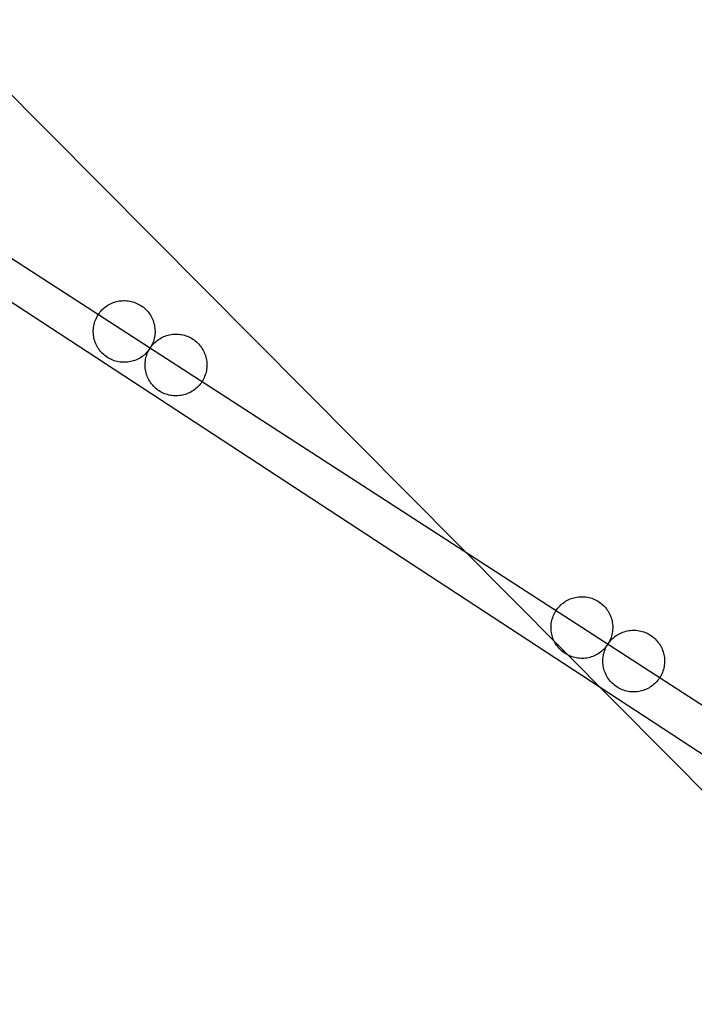
# Model space of a CAD drawing. Extents: x 618403 to 622328, y 6605238 to 6607957.
# Drawn here: x 619126 to 619143, y 6606920 to 6606946 of the extents above; entities that cross this region are included whole.
import ezdxf

# ---------------------------------------------------------------- set-up
doc = ezdxf.new("R2010")
doc.units = 0
doc.linetypes.add('XKITLINE00', pattern=[0])

msp = doc.modelspace()

# ---------------------------------------------------------------- linework, layer by layer
at = {"color": 5, "linetype": 'XKITLINE00'}
msp.add_line((619215.801, 6606852.66), (619079.4, 6606989.961), dxfattribs=at)
at = {"color": 200, "linetype": 'XKITLINE00'}
for p, q in [((619148.453, 6606924.508), (619097.645, 6606957.375)), ((619127.822, 6606938.175), (619127.854, 6606938.198)), ((619127.854, 6606938.198), (619127.887, 6606938.219)), ((619127.887, 6606938.219), (619127.921, 6606938.239)), ((619127.921, 6606938.239), (619127.956, 6606938.257)), ((619127.956, 6606938.257), (619127.991, 6606938.274)), ((619127.991, 6606938.274), (619128.028, 6606938.288)), ((619128.028, 6606938.288), (619128.065, 6606938.301)), ((619128.065, 6606938.301), (619128.102, 6606938.312)), ((619128.102, 6606938.312), (619128.141, 6606938.321)), ((619128.141, 6606938.321), (619128.179, 6606938.329)), ((619128.179, 6606938.329), (619128.218, 6606938.334)), ((619128.218, 6606938.334), (619128.257, 6606938.337)), ((619128.257, 6606938.337), (619128.296, 6606938.339)), ((619128.296, 6606938.339), (619128.336, 6606938.339)), ((619128.336, 6606938.339), (619128.375, 6606938.336)), ((619128.375, 6606938.336), (619128.414, 6606938.332)), ((619128.414, 6606938.332), (619128.453, 6606938.326)), ((619128.453, 6606938.326), (619128.491, 6606938.318)), ((619128.491, 6606938.318), (619128.529, 6606938.308)), ((619128.529, 6606938.308), (619128.567, 6606938.296)), ((619128.567, 6606938.296), (619128.603, 6606938.283)), ((619128.603, 6606938.283), (619128.64, 6606938.267)), ((619128.64, 6606938.267), (619128.675, 6606938.25)), ((619128.675, 6606938.25), (619128.709, 6606938.231)), ((619128.709, 6606938.231), (619128.743, 6606938.211)), ((619128.743, 6606938.211), (619128.775, 6606938.189)), ((619128.775, 6606938.189), (619128.807, 6606938.165)), ((619127.597, 6606937.906), (619127.616, 6606937.94)), ((619127.616, 6606937.94), (619127.637, 6606937.974)), ((619127.637, 6606937.974), (619127.659, 6606938.006)), ((619127.659, 6606938.006), (619127.682, 6606938.037)), ((619127.659, 6606938.006), (619127.659, 6606938.006)), ((619127.682, 6606938.037), (619127.708, 6606938.067)), ((619127.708, 6606938.067), (619127.734, 6606938.096)), ((619127.734, 6606938.096), (619127.762, 6606938.124)), ((619127.762, 6606938.124), (619127.792, 6606938.15)), ((619127.792, 6606938.15), (619127.822, 6606938.175)), ((619128.807, 6606938.165), (619128.837, 6606938.14)), ((619128.837, 6606938.14), (619128.866, 6606938.113)), ((619128.866, 6606938.113), (619128.893, 6606938.085)), ((619128.893, 6606938.085), (619128.919, 6606938.056)), ((619128.919, 6606938.056), (619128.944, 6606938.025)), ((619128.944, 6606938.025), (619128.967, 6606937.993)), ((619128.967, 6606937.993), (619128.988, 6606937.961)), ((619128.988, 6606937.961), (619129.008, 6606937.927)), ((619129.008, 6606937.927), (619129.026, 6606937.892)), ((619127.515, 6606937.645), (619127.522, 6606937.683)), ((619127.522, 6606937.683), (619127.53, 6606937.722)), ((619127.53, 6606937.722), (619127.539, 6606937.76)), ((619127.539, 6606937.76), (619127.551, 6606937.797)), ((619127.551, 6606937.797), (619127.565, 6606937.834)), ((619127.565, 6606937.834), (619127.58, 6606937.87)), ((619127.58, 6606937.87), (619127.597, 6606937.906)), ((619129.026, 6606937.892), (619129.043, 6606937.856)), ((619129.043, 6606937.856), (619129.058, 6606937.82)), ((619129.058, 6606937.82), (619129.07, 6606937.783)), ((619129.07, 6606937.783), (619129.081, 6606937.745)), ((619129.081, 6606937.745), (619129.091, 6606937.707)), ((619129.091, 6606937.707), (619129.098, 6606937.668)), ((619129.098, 6606937.668), (619129.103, 6606937.629)), ((619127.508, 6606937.527), (619127.509, 6606937.566)), ((619127.51, 6606937.488), (619127.508, 6606937.527)), ((619127.509, 6606937.566), (619127.511, 6606937.606)), ((619127.513, 6606937.449), (619127.51, 6606937.488)), ((619127.511, 6606937.606), (619127.515, 6606937.645)), ((619127.519, 6606937.41), (619127.513, 6606937.449)), ((619129.101, 6606937.433), (619129.095, 6606937.395)), ((619129.106, 6606937.473), (619129.101, 6606937.433)), ((619129.103, 6606937.629), (619129.107, 6606937.59)), ((619129.108, 6606937.512), (619129.106, 6606937.473)), ((619129.107, 6606937.59), (619129.108, 6606937.551)), ((619129.108, 6606937.551), (619129.108, 6606937.512)), ((619129.335, 6606937.405), (619129.371, 6606937.419)), ((619129.371, 6606937.419), (619129.408, 6606937.432)), ((619129.408, 6606937.432), (619129.446, 6606937.443)), ((619129.446, 6606937.443), (619129.484, 6606937.452)), ((619129.484, 6606937.452), (619129.523, 6606937.46)), ((619129.523, 6606937.46), (619129.562, 6606937.465)), ((619129.562, 6606937.465), (619129.601, 6606937.468)), ((619129.601, 6606937.468), (619129.64, 6606937.47)), ((619129.64, 6606937.47), (619129.679, 6606937.47)), ((619129.679, 6606937.47), (619129.718, 6606937.467)), ((619129.718, 6606937.467), (619129.757, 6606937.463)), ((619129.757, 6606937.463), (619129.796, 6606937.457)), ((619129.796, 6606937.457), (619129.835, 6606937.449)), ((619129.835, 6606937.449), (619129.873, 6606937.439)), ((619129.873, 6606937.439), (619129.91, 6606937.427)), ((619129.91, 6606937.427), (619129.947, 6606937.414)), ((619129.947, 6606937.414), (619129.983, 6606937.398)), ((619127.526, 6606937.371), (619127.519, 6606937.41)), ((619127.535, 6606937.333), (619127.526, 6606937.371)), ((619127.546, 6606937.296), (619127.535, 6606937.333)), ((619127.559, 6606937.258), (619127.546, 6606937.296)), ((619127.574, 6606937.222), (619127.559, 6606937.258)), ((619127.59, 6606937.186), (619127.574, 6606937.222)), ((619127.609, 6606937.152), (619127.59, 6606937.186)), ((619129.019, 6606937.173), (619129.001, 6606937.138)), ((619129.002, 6606937.137), (619129.026, 6606937.168)), ((619129.037, 6606937.208), (619129.019, 6606937.173)), ((619129.026, 6606937.168), (619129.051, 6606937.198)), ((619129.052, 6606937.244), (619129.037, 6606937.208)), ((619129.051, 6606937.198), (619129.078, 6606937.227)), ((619129.066, 6606937.281), (619129.052, 6606937.244)), ((619129.077, 6606937.318), (619129.066, 6606937.281)), ((619129.087, 6606937.356), (619129.077, 6606937.318)), ((619129.078, 6606937.227), (619129.106, 6606937.255)), ((619129.095, 6606937.395), (619129.087, 6606937.356)), ((619129.106, 6606937.255), (619129.135, 6606937.281)), ((619129.135, 6606937.281), (619129.166, 6606937.305)), ((619129.166, 6606937.305), (619129.197, 6606937.329)), ((619129.197, 6606937.329), (619129.23, 6606937.35)), ((619129.23, 6606937.35), (619129.264, 6606937.37)), ((619129.264, 6606937.37), (619129.299, 6606937.388)), ((619129.299, 6606937.388), (619129.335, 6606937.405)), ((619129.983, 6606937.398), (619130.018, 6606937.381)), ((619130.018, 6606937.381), (619130.053, 6606937.362)), ((619130.053, 6606937.362), (619130.086, 6606937.342)), ((619130.086, 6606937.342), (619130.119, 6606937.32)), ((619130.119, 6606937.32), (619130.15, 6606937.296)), ((619130.15, 6606937.296), (619130.18, 6606937.271)), ((619130.18, 6606937.271), (619130.209, 6606937.244)), ((619130.209, 6606937.244), (619130.237, 6606937.216)), ((619130.237, 6606937.216), (619130.263, 6606937.187)), ((619130.263, 6606937.187), (619130.287, 6606937.156)), ((619130.287, 6606937.156), (619130.31, 6606937.124)), ((619127.628, 6606937.118), (619127.609, 6606937.152)), ((619127.65, 6606937.085), (619127.628, 6606937.118)), ((619127.673, 6606937.053), (619127.65, 6606937.085)), ((619127.698, 6606937.022), (619127.673, 6606937.053)), ((619127.724, 6606936.993), (619127.698, 6606937.022)), ((619127.751, 6606936.965), (619127.724, 6606936.993)), ((619127.78, 6606936.938), (619127.751, 6606936.965)), ((619127.81, 6606936.913), (619127.78, 6606936.938)), ((619127.841, 6606936.89), (619127.81, 6606936.913)), ((619128.794, 6606936.904), (619128.763, 6606936.881)), ((619128.825, 6606936.928), (619128.794, 6606936.904)), ((619128.854, 6606936.954), (619128.825, 6606936.928)), ((619128.882, 6606936.982), (619128.854, 6606936.954)), ((619128.909, 6606937.011), (619128.882, 6606936.982)), ((619128.883, 6606936.891), (619128.895, 6606936.928)), ((619128.895, 6606936.928), (619128.908, 6606936.965)), ((619128.908, 6606936.965), (619128.924, 6606937.001)), ((619128.934, 6606937.041), (619128.909, 6606937.011)), ((619128.924, 6606937.001), (619128.941, 6606937.037)), ((619128.958, 6606937.072), (619128.934, 6606937.041)), ((619128.941, 6606937.037), (619128.96, 6606937.071)), ((619128.98, 6606937.105), (619128.958, 6606937.072)), ((619128.96, 6606937.071), (619128.98, 6606937.105)), ((619129.001, 6606937.138), (619128.98, 6606937.105)), ((619128.98, 6606937.105), (619129.002, 6606937.137)), ((619129.002, 6606937.137), (619129.002, 6606937.137)), ((619130.31, 6606937.124), (619130.332, 6606937.092)), ((619130.332, 6606937.092), (619130.352, 6606937.058)), ((619130.352, 6606937.058), (619130.37, 6606937.023)), ((619130.37, 6606937.023), (619130.386, 6606936.987)), ((619130.386, 6606936.987), (619130.401, 6606936.951)), ((619130.401, 6606936.951), (619130.414, 6606936.914)), ((619130.414, 6606936.914), (619130.425, 6606936.876)), ((619127.874, 6606936.867), (619127.841, 6606936.89)), ((619127.907, 6606936.847), (619127.874, 6606936.867)), ((619127.942, 6606936.828), (619127.907, 6606936.847)), ((619127.977, 6606936.811), (619127.942, 6606936.828)), ((619128.013, 6606936.796), (619127.977, 6606936.811)), ((619128.05, 6606936.782), (619128.013, 6606936.796)), ((619128.088, 6606936.77), (619128.05, 6606936.782)), ((619128.126, 6606936.76), (619128.088, 6606936.77)), ((619128.164, 6606936.752), (619128.126, 6606936.76)), ((619128.203, 6606936.746), (619128.164, 6606936.752)), ((619128.242, 6606936.742), (619128.203, 6606936.746)), ((619128.281, 6606936.74), (619128.242, 6606936.742)), ((619128.32, 6606936.739), (619128.281, 6606936.74)), ((619128.36, 6606936.741), (619128.32, 6606936.739)), ((619128.399, 6606936.744), (619128.36, 6606936.741)), ((619128.438, 6606936.75), (619128.399, 6606936.744)), ((619128.476, 6606936.757), (619128.438, 6606936.75)), ((619128.514, 6606936.766), (619128.476, 6606936.757)), ((619128.552, 6606936.777), (619128.514, 6606936.766)), ((619128.589, 6606936.79), (619128.552, 6606936.777)), ((619128.625, 6606936.805), (619128.589, 6606936.79)), ((619128.661, 6606936.821), (619128.625, 6606936.805)), ((619128.696, 6606936.839), (619128.661, 6606936.821)), ((619128.73, 6606936.859), (619128.696, 6606936.839)), ((619128.763, 6606936.881), (619128.73, 6606936.859)), ((619128.852, 6606936.697), (619128.855, 6606936.737)), ((619128.852, 6606936.658), (619128.852, 6606936.697)), ((619128.853, 6606936.619), (619128.852, 6606936.658)), ((619128.855, 6606936.737), (619128.859, 6606936.776)), ((619128.859, 6606936.776), (619128.865, 6606936.814)), ((619128.865, 6606936.814), (619128.873, 6606936.853)), ((619128.873, 6606936.853), (619128.883, 6606936.891)), ((619130.425, 6606936.876), (619130.434, 6606936.838)), ((619130.434, 6606936.838), (619130.441, 6606936.799)), ((619130.441, 6606936.799), (619130.447, 6606936.76)), ((619130.447, 6606936.76), (619130.45, 6606936.721)), ((619130.45, 6606936.721), (619130.452, 6606936.682)), ((619130.452, 6606936.682), (619130.451, 6606936.643)), ((619128.857, 6606936.58), (619128.853, 6606936.619)), ((619128.862, 6606936.541), (619128.857, 6606936.58)), ((619128.87, 6606936.502), (619128.862, 6606936.541)), ((619128.879, 6606936.464), (619128.87, 6606936.502)), ((619128.89, 6606936.426), (619128.879, 6606936.464)), ((619128.903, 6606936.389), (619128.89, 6606936.426)), ((619130.409, 6606936.412), (619130.395, 6606936.375)), ((619130.421, 6606936.449), (619130.409, 6606936.412)), ((619130.431, 6606936.487), (619130.421, 6606936.449)), ((619130.439, 6606936.526), (619130.431, 6606936.487)), ((619130.445, 6606936.564), (619130.439, 6606936.526)), ((619130.449, 6606936.603), (619130.445, 6606936.564)), ((619130.451, 6606936.643), (619130.449, 6606936.603)), ((619128.917, 6606936.353), (619128.903, 6606936.389)), ((619128.934, 6606936.317), (619128.917, 6606936.353)), ((619128.952, 6606936.282), (619128.934, 6606936.317)), ((619128.972, 6606936.249), (619128.952, 6606936.282)), ((619128.993, 6606936.216), (619128.972, 6606936.249)), ((619129.016, 6606936.184), (619128.993, 6606936.216)), ((619129.041, 6606936.153), (619129.016, 6606936.184)), ((619129.067, 6606936.124), (619129.041, 6606936.153)), ((619130.252, 6606936.142), (619130.226, 6606936.113)), ((619130.278, 6606936.172), (619130.252, 6606936.142)), ((619130.301, 6606936.203), (619130.278, 6606936.172)), ((619130.324, 6606936.236), (619130.301, 6606936.203)), ((619130.344, 6606936.269), (619130.324, 6606936.236)), ((619130.363, 6606936.303), (619130.344, 6606936.269)), ((619130.38, 6606936.339), (619130.363, 6606936.303)), ((619130.395, 6606936.375), (619130.38, 6606936.339)), ((619129.095, 6606936.096), (619129.067, 6606936.124)), ((619129.123, 6606936.069), (619129.095, 6606936.096)), ((619129.154, 6606936.044), (619129.123, 6606936.069)), ((619129.185, 6606936.02), (619129.154, 6606936.044)), ((619129.217, 6606935.998), (619129.185, 6606936.02)), ((619129.251, 6606935.978), (619129.217, 6606935.998)), ((619129.285, 6606935.959), (619129.251, 6606935.978)), ((619129.321, 6606935.942), (619129.285, 6606935.959)), ((619129.357, 6606935.926), (619129.321, 6606935.942)), ((619129.394, 6606935.913), (619129.357, 6606935.926)), ((619129.431, 6606935.901), (619129.394, 6606935.913)), ((619129.469, 6606935.891), (619129.431, 6606935.901)), ((619129.507, 6606935.883), (619129.469, 6606935.891)), ((619129.546, 6606935.877), (619129.507, 6606935.883)), ((619129.781, 6606935.881), (619129.742, 6606935.875)), ((619129.82, 6606935.888), (619129.781, 6606935.881)), ((619129.858, 6606935.897), (619129.82, 6606935.888)), ((619129.895, 6606935.908), (619129.858, 6606935.897)), ((619129.932, 6606935.921), (619129.895, 6606935.908)), ((619129.969, 6606935.936), (619129.932, 6606935.921)), ((619130.005, 6606935.952), (619129.969, 6606935.936)), ((619130.039, 6606935.97), (619130.005, 6606935.952)), ((619130.073, 6606935.99), (619130.039, 6606935.97)), ((619130.106, 6606936.012), (619130.073, 6606935.99)), ((619130.138, 6606936.035), (619130.106, 6606936.012)), ((619130.168, 6606936.059), (619130.138, 6606936.035)), ((619130.198, 6606936.085), (619130.168, 6606936.059)), ((619130.226, 6606936.113), (619130.198, 6606936.085)), ((619129.585, 6606935.873), (619129.546, 6606935.877)), ((619129.624, 6606935.871), (619129.585, 6606935.873)), ((619129.664, 6606935.87), (619129.624, 6606935.871)), ((619129.703, 6606935.872), (619129.664, 6606935.87)), ((619129.742, 6606935.875), (619129.703, 6606935.872)), ((619139.685, 6606930.501), (619139.717, 6606930.524)), ((619139.717, 6606930.524), (619139.749, 6606930.545)), ((619139.749, 6606930.545), (619139.783, 6606930.565)), ((619139.783, 6606930.565), (619139.818, 6606930.583)), ((619139.818, 6606930.583), (619139.854, 6606930.6)), ((619139.854, 6606930.6), (619139.89, 6606930.615)), ((619139.89, 6606930.615), (619139.927, 6606930.627)), ((619139.927, 6606930.627), (619139.965, 6606930.638)), ((619139.965, 6606930.638), (619140.003, 6606930.648)), ((619140.003, 6606930.648), (619140.042, 6606930.655)), ((619140.042, 6606930.655), (619140.081, 6606930.66)), ((619140.081, 6606930.66), (619140.12, 6606930.664)), ((619140.12, 6606930.664), (619140.159, 6606930.665)), ((619140.159, 6606930.665), (619140.198, 6606930.665)), ((619140.198, 6606930.665), (619140.237, 6606930.663)), ((619140.237, 6606930.663), (619140.276, 6606930.658)), ((619140.276, 6606930.658), (619140.315, 6606930.652)), ((619140.315, 6606930.652), (619140.354, 6606930.644)), ((619140.354, 6606930.644), (619140.392, 6606930.634)), ((619140.392, 6606930.634), (619140.429, 6606930.623)), ((619140.429, 6606930.623), (619140.466, 6606930.609)), ((619140.466, 6606930.609), (619140.502, 6606930.594)), ((619140.502, 6606930.594), (619140.537, 6606930.577)), ((619140.537, 6606930.577), (619140.572, 6606930.558)), ((619140.572, 6606930.558), (619140.605, 6606930.537)), ((619140.605, 6606930.537), (619140.638, 6606930.515)), ((619139.46, 6606930.232), (619139.479, 6606930.266)), ((619139.479, 6606930.266), (619139.499, 6606930.3)), ((619139.499, 6606930.3), (619139.521, 6606930.332)), ((619139.521, 6606930.332), (619139.545, 6606930.364)), ((619139.521, 6606930.332), (619139.521, 6606930.332)), ((619139.545, 6606930.364), (619139.57, 6606930.394)), ((619139.57, 6606930.394), (619139.597, 6606930.423)), ((619139.597, 6606930.423), (619139.625, 6606930.45)), ((619139.625, 6606930.45), (619139.654, 6606930.476)), ((619139.654, 6606930.476), (619139.685, 6606930.501)), ((619140.638, 6606930.515), (619140.669, 6606930.491)), ((619140.669, 6606930.491), (619140.699, 6606930.466)), ((619140.699, 6606930.466), (619140.728, 6606930.439)), ((619140.728, 6606930.439), (619140.756, 6606930.411)), ((619140.756, 6606930.411), (619140.782, 6606930.382)), ((619140.782, 6606930.382), (619140.806, 6606930.352)), ((619140.806, 6606930.352), (619140.829, 6606930.32)), ((619140.829, 6606930.32), (619140.851, 6606930.287)), ((619140.851, 6606930.287), (619140.871, 6606930.253)), ((619139.384, 6606930.01), (619139.392, 6606930.048)), ((619139.392, 6606930.048), (619139.402, 6606930.086)), ((619139.402, 6606930.086), (619139.414, 6606930.124)), ((619139.414, 6606930.124), (619139.427, 6606930.161)), ((619139.427, 6606930.161), (619139.443, 6606930.197)), ((619139.443, 6606930.197), (619139.46, 6606930.232)), ((619140.871, 6606930.253), (619140.889, 6606930.218)), ((619140.889, 6606930.218), (619140.905, 6606930.183)), ((619140.905, 6606930.183), (619140.92, 6606930.146)), ((619140.92, 6606930.146), (619140.933, 6606930.109)), ((619140.933, 6606930.109), (619140.944, 6606930.071)), ((619140.944, 6606930.071), (619140.953, 6606930.033)), ((619140.953, 6606930.033), (619140.96, 6606929.995)), ((619139.371, 6606929.893), (619139.374, 6606929.932)), ((619139.371, 6606929.854), (619139.371, 6606929.893)), ((619139.373, 6606929.814), (619139.371, 6606929.854)), ((619139.376, 6606929.775), (619139.373, 6606929.814)), ((619139.374, 6606929.932), (619139.378, 6606929.971)), ((619139.381, 6606929.736), (619139.376, 6606929.775)), ((619139.378, 6606929.971), (619139.384, 6606930.01)), ((619140.964, 6606929.76), (619140.958, 6606929.721)), ((619140.96, 6606929.995), (619140.966, 6606929.956)), ((619140.968, 6606929.799), (619140.964, 6606929.76)), ((619140.966, 6606929.956), (619140.969, 6606929.917)), ((619140.97, 6606929.838), (619140.968, 6606929.799)), ((619140.969, 6606929.917), (619140.971, 6606929.877)), ((619140.971, 6606929.877), (619140.97, 6606929.838)), ((619141.234, 6606929.746), (619141.271, 6606929.758)), ((619141.271, 6606929.758), (619141.308, 6606929.769)), ((619141.308, 6606929.769), (619141.347, 6606929.779)), ((619141.347, 6606929.779), (619141.385, 6606929.786)), ((619141.385, 6606929.786), (619141.424, 6606929.791)), ((619141.424, 6606929.791), (619141.463, 6606929.795)), ((619141.463, 6606929.795), (619141.502, 6606929.796)), ((619141.502, 6606929.796), (619141.542, 6606929.796)), ((619141.542, 6606929.796), (619141.581, 6606929.794)), ((619141.581, 6606929.794), (619141.62, 6606929.789)), ((619141.62, 6606929.789), (619141.659, 6606929.783)), ((619141.659, 6606929.783), (619141.697, 6606929.775)), ((619141.697, 6606929.775), (619141.735, 6606929.765)), ((619141.735, 6606929.765), (619141.773, 6606929.754)), ((619139.389, 6606929.698), (619139.381, 6606929.736)), ((619139.398, 6606929.66), (619139.389, 6606929.698)), ((619139.409, 6606929.622), (619139.398, 6606929.66)), ((619139.422, 6606929.585), (619139.409, 6606929.622)), ((619139.436, 6606929.548), (619139.422, 6606929.585)), ((619139.453, 6606929.513), (619139.436, 6606929.548)), ((619139.471, 6606929.478), (619139.453, 6606929.513)), ((619140.899, 6606929.534), (619140.882, 6606929.499)), ((619140.888, 6606929.495), (619140.914, 6606929.525)), ((619140.914, 6606929.57), (619140.899, 6606929.534)), ((619140.928, 6606929.607), (619140.914, 6606929.57)), ((619140.914, 6606929.525), (619140.94, 6606929.554)), ((619140.94, 6606929.645), (619140.928, 6606929.607)), ((619140.95, 6606929.683), (619140.94, 6606929.645)), ((619140.94, 6606929.554), (619140.968, 6606929.581)), ((619140.958, 6606929.721), (619140.95, 6606929.683)), ((619140.968, 6606929.581), (619140.998, 6606929.607)), ((619140.998, 6606929.607), (619141.028, 6606929.632)), ((619141.028, 6606929.632), (619141.06, 6606929.655)), ((619141.06, 6606929.655), (619141.093, 6606929.676)), ((619141.093, 6606929.676), (619141.127, 6606929.696)), ((619141.127, 6606929.696), (619141.162, 6606929.714)), ((619141.162, 6606929.714), (619141.197, 6606929.731)), ((619141.197, 6606929.731), (619141.234, 6606929.746)), ((619141.773, 6606929.754), (619141.809, 6606929.74)), ((619141.809, 6606929.74), (619141.846, 6606929.725)), ((619141.846, 6606929.725), (619141.881, 6606929.707)), ((619141.881, 6606929.707), (619141.915, 6606929.689)), ((619141.915, 6606929.689), (619141.949, 6606929.668)), ((619141.949, 6606929.668), (619141.981, 6606929.646)), ((619141.981, 6606929.646), (619142.013, 6606929.622)), ((619142.013, 6606929.622), (619142.043, 6606929.597)), ((619142.043, 6606929.597), (619142.072, 6606929.57)), ((619142.072, 6606929.57), (619142.099, 6606929.542)), ((619142.099, 6606929.542), (619142.125, 6606929.513)), ((619142.125, 6606929.513), (619142.15, 6606929.482)), ((619139.491, 6606929.444), (619139.471, 6606929.478)), ((619139.512, 6606929.411), (619139.491, 6606929.444)), ((619139.535, 6606929.379), (619139.512, 6606929.411)), ((619139.56, 6606929.349), (619139.535, 6606929.379)), ((619139.586, 6606929.319), (619139.56, 6606929.349)), ((619139.614, 6606929.291), (619139.586, 6606929.319)), ((619139.643, 6606929.265), (619139.614, 6606929.291)), ((619139.673, 6606929.24), (619139.643, 6606929.265)), ((619140.688, 6606929.255), (619140.657, 6606929.23)), ((619140.717, 6606929.281), (619140.688, 6606929.255)), ((619140.745, 6606929.308), (619140.717, 6606929.281)), ((619140.772, 6606929.337), (619140.745, 6606929.308)), ((619140.745, 6606929.217), (619140.757, 6606929.255)), ((619140.757, 6606929.255), (619140.771, 6606929.292)), ((619140.771, 6606929.292), (619140.786, 6606929.328)), ((619140.797, 6606929.367), (619140.772, 6606929.337)), ((619140.786, 6606929.328), (619140.803, 6606929.363)), ((619140.82, 6606929.398), (619140.797, 6606929.367)), ((619140.803, 6606929.363), (619140.822, 6606929.397)), ((619140.843, 6606929.431), (619140.82, 6606929.398)), ((619140.822, 6606929.397), (619140.843, 6606929.431)), ((619140.863, 6606929.464), (619140.843, 6606929.431)), ((619140.843, 6606929.431), (619140.865, 6606929.463)), ((619140.882, 6606929.499), (619140.863, 6606929.464)), ((619140.865, 6606929.463), (619140.888, 6606929.495)), ((619140.865, 6606929.463), (619140.865, 6606929.463)), ((619142.15, 6606929.482), (619142.173, 6606929.451)), ((619142.173, 6606929.451), (619142.194, 6606929.418)), ((619142.194, 6606929.418), (619142.214, 6606929.384)), ((619142.214, 6606929.384), (619142.232, 6606929.349)), ((619142.232, 6606929.349), (619142.249, 6606929.314)), ((619142.249, 6606929.314), (619142.263, 6606929.277)), ((619142.263, 6606929.277), (619142.276, 6606929.24)), ((619139.704, 6606929.216), (619139.673, 6606929.24)), ((619139.736, 6606929.194), (619139.704, 6606929.216)), ((619139.77, 6606929.173), (619139.736, 6606929.194)), ((619139.804, 6606929.154), (619139.77, 6606929.173)), ((619139.84, 6606929.137), (619139.804, 6606929.154)), ((619139.876, 6606929.122), (619139.84, 6606929.137)), ((619139.913, 6606929.108), (619139.876, 6606929.122)), ((619139.95, 6606929.097), (619139.913, 6606929.108)), ((619139.988, 6606929.087), (619139.95, 6606929.097)), ((619140.026, 6606929.079), (619139.988, 6606929.087)), ((619140.065, 6606929.072), (619140.026, 6606929.079)), ((619140.104, 6606929.068), (619140.065, 6606929.072)), ((619140.144, 6606929.066), (619140.104, 6606929.068)), ((619140.183, 6606929.066), (619140.144, 6606929.066)), ((619140.222, 6606929.067), (619140.183, 6606929.066)), ((619140.261, 6606929.071), (619140.222, 6606929.067)), ((619140.3, 6606929.076), (619140.261, 6606929.071)), ((619140.339, 6606929.083), (619140.3, 6606929.076)), ((619140.377, 6606929.092), (619140.339, 6606929.083)), ((619140.414, 6606929.103), (619140.377, 6606929.092)), ((619140.452, 6606929.116), (619140.414, 6606929.103)), ((619140.488, 6606929.131), (619140.452, 6606929.116)), ((619140.524, 6606929.147), (619140.488, 6606929.131)), ((619140.558, 6606929.166), (619140.524, 6606929.147)), ((619140.592, 6606929.185), (619140.558, 6606929.166)), ((619140.625, 6606929.207), (619140.592, 6606929.185)), ((619140.657, 6606929.23), (619140.625, 6606929.207)), ((619140.714, 6606928.985), (619140.715, 6606929.024)), ((619140.715, 6606929.024), (619140.717, 6606929.063)), ((619140.717, 6606929.063), (619140.721, 6606929.102)), ((619140.721, 6606929.102), (619140.727, 6606929.141)), ((619140.727, 6606929.141), (619140.735, 6606929.179)), ((619140.735, 6606929.179), (619140.745, 6606929.217)), ((619142.276, 6606929.24), (619142.287, 6606929.202)), ((619142.287, 6606929.202), (619142.297, 6606929.164)), ((619142.297, 6606929.164), (619142.304, 6606929.126)), ((619142.304, 6606929.126), (619142.309, 6606929.087)), ((619142.309, 6606929.087), (619142.313, 6606929.048)), ((619142.313, 6606929.048), (619142.314, 6606929.008)), ((619142.314, 6606929.008), (619142.314, 6606928.969)), ((619140.716, 6606928.945), (619140.714, 6606928.985)), ((619140.719, 6606928.906), (619140.716, 6606928.945)), ((619140.725, 6606928.867), (619140.719, 6606928.906)), ((619140.732, 6606928.829), (619140.725, 6606928.867)), ((619140.741, 6606928.791), (619140.732, 6606928.829)), ((619140.752, 6606928.753), (619140.741, 6606928.791)), ((619140.765, 6606928.716), (619140.752, 6606928.753)), ((619142.271, 6606928.738), (619142.258, 6606928.701)), ((619142.283, 6606928.776), (619142.271, 6606928.738)), ((619142.293, 6606928.814), (619142.283, 6606928.776)), ((619142.301, 6606928.852), (619142.293, 6606928.814)), ((619142.307, 6606928.891), (619142.301, 6606928.852)), ((619142.312, 6606928.93), (619142.307, 6606928.891)), ((619142.314, 6606928.969), (619142.312, 6606928.93)), ((619140.78, 6606928.679), (619140.765, 6606928.716)), ((619140.796, 6606928.644), (619140.78, 6606928.679)), ((619140.814, 6606928.609), (619140.796, 6606928.644)), ((619140.834, 6606928.575), (619140.814, 6606928.609)), ((619140.856, 6606928.542), (619140.834, 6606928.575)), ((619140.879, 6606928.51), (619140.856, 6606928.542)), ((619140.904, 6606928.48), (619140.879, 6606928.51)), ((619140.93, 6606928.45), (619140.904, 6606928.48)), ((619142.14, 6606928.498), (619142.115, 6606928.468)), ((619142.164, 6606928.529), (619142.14, 6606928.498)), ((619142.186, 6606928.562), (619142.164, 6606928.529)), ((619142.207, 6606928.595), (619142.186, 6606928.562)), ((619142.225, 6606928.63), (619142.207, 6606928.595)), ((619142.243, 6606928.665), (619142.225, 6606928.63)), ((619142.258, 6606928.701), (619142.243, 6606928.665)), ((619140.957, 6606928.422), (619140.93, 6606928.45)), ((619140.986, 6606928.396), (619140.957, 6606928.422)), ((619141.016, 6606928.371), (619140.986, 6606928.396)), ((619141.047, 6606928.347), (619141.016, 6606928.371)), ((619141.08, 6606928.325), (619141.047, 6606928.347)), ((619141.113, 6606928.304), (619141.08, 6606928.325)), ((619141.148, 6606928.285), (619141.113, 6606928.304)), ((619141.183, 6606928.268), (619141.148, 6606928.285)), ((619141.219, 6606928.253), (619141.183, 6606928.268)), ((619141.256, 6606928.239), (619141.219, 6606928.253)), ((619141.293, 6606928.227), (619141.256, 6606928.239)), ((619141.331, 6606928.218), (619141.293, 6606928.227)), ((619141.758, 6606928.234), (619141.72, 6606928.223)), ((619141.795, 6606928.247), (619141.758, 6606928.234)), ((619141.831, 6606928.262), (619141.795, 6606928.247)), ((619141.867, 6606928.278), (619141.831, 6606928.262)), ((619141.902, 6606928.297), (619141.867, 6606928.278)), ((619141.936, 6606928.316), (619141.902, 6606928.297)), ((619141.969, 6606928.338), (619141.936, 6606928.316)), ((619142, 6606928.361), (619141.969, 6606928.338)), ((619142.031, 6606928.386), (619142, 6606928.361)), ((619142.06, 6606928.412), (619142.031, 6606928.386)), ((619142.088, 6606928.439), (619142.06, 6606928.412)), ((619142.115, 6606928.468), (619142.088, 6606928.439)), ((619141.37, 6606928.21), (619141.331, 6606928.218)), ((619141.409, 6606928.203), (619141.37, 6606928.21)), ((619141.448, 6606928.199), (619141.409, 6606928.203)), ((619141.487, 6606928.197), (619141.448, 6606928.199)), ((619141.526, 6606928.197), (619141.487, 6606928.197)), ((619141.565, 6606928.198), (619141.526, 6606928.197)), ((619141.605, 6606928.202), (619141.565, 6606928.198)), ((619141.643, 6606928.207), (619141.605, 6606928.202)), ((619141.682, 6606928.214), (619141.643, 6606928.207)), ((619141.72, 6606928.223), (619141.682, 6606928.214))]:
    msp.add_line(p, q, dxfattribs=at)
at = {"color": 3, "linetype": 'XKITLINE00'}
msp.add_line((619147.898, 6606923.563), (619096.395, 6606957.262), dxfattribs=at)

doc.saveas('drawing.dxf')
